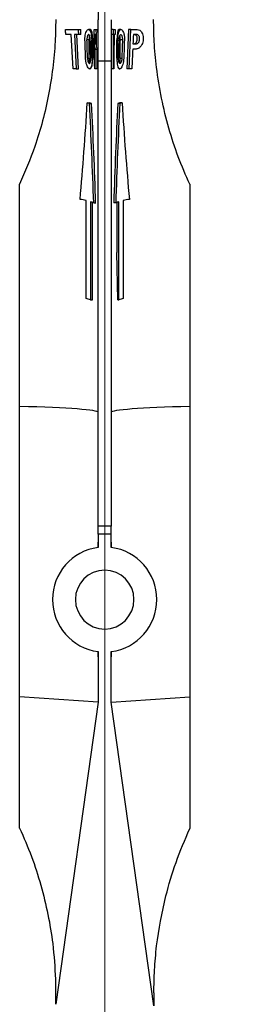
# Model space of a CAD drawing. Units: millimetres. Extents: x 100 to 4164, y 100 to 2870.
# Drawn here: x 1134 to 1247, y 1272 to 1772 of the extents above; entities that cross this region are included whole.
import ezdxf

# ---------------------------------------------------------------- set-up
doc = ezdxf.new("R2010")
doc.units = ezdxf.units.MM
doc.header["$LTSCALE"] = 10
doc.styles.add('SLDTEXTSTYLE2', font='TXT', dxfattribs={"width": 0.75})
doc.dimstyles.new('SLDDIMSTYLE0', dxfattribs={"dimtxt": 31.75, "dimasz": 15, "dimexe": 0, "dimexo": 0.0625, "dimgap": 7.9375, "dimtad": 1, "dimdec": 0, "dimlfac": 0.3, "dimrnd": 1e-09, "dimzin": 12, "dimdsep": 46, "dimtxsty": 'SLDTEXTSTYLE2', "dimsah": 1, "dimcen": 0.09, "dimadec": 0, "dimazin": 3, "dimtfac": 1, "dimtdec": 0, "dimtofl": 0, "dimtmove": 0, "dimatfit": 3, "dimfxl": 1, "dimfrac": 2, "dimtolj": 1, "dimtzin": 12, "dimarcsym": 0})

# ---------------------------------------------------------------- blocks, each defined once
blk = doc.blocks.new('_D_1')
at = {"color": 7, "linetype": 'Continuous', "lineweight": 0}
for p, q in [((1177.67, 1994.07), (1177.67, 822.4)), ((3110.51, 1994.07), (3110.51, 822.4)), ((1177.67, 832.4), (3110.51, 832.4))]:
    blk.add_line(p, q, dxfattribs=at)
at = {"color": 7, "linetype": 'Continuous', "lineweight": 18}
for points in [[(1177.67, 832.4), (1192.67, 829.9), (1192.67, 834.9)], [(3110.51, 832.4), (3095.51, 834.9), (3095.51, 829.9)]]:
    blk.add_solid(points, dxfattribs=at)
at = {"color": 7, "linetype": 'Continuous', "lineweight": 18, "insert": (2108.9, 873.33), "char_height": 31.75, "attachment_point": 1, "style": 'SLDTEXTSTYLE2'}
blk.add_mtext('580', dxfattribs=at)

msp = doc.modelspace()

# ---------------------------------------------------------------- linework, layer by layer
at = {"color": 7, "linetype": 'Continuous', "lineweight": 25}
for p, q in [((1174.24, 1776.47), (1174.27, 1772.34)), ((1174.27, 1751.43), (1174.27, 1772.34)), ((1180.94, 1772.34), (1180.94, 1751.43)), ((1157.6, 1767.4), (1164.28, 1767.4)), ((1160.54, 1764.74), (1157.77, 1764.74)), ((1161.49, 1747.4), (1160.54, 1764.74)), ((1164.4, 1764.74), (1162.19, 1764.74)), ((1162.19, 1764.74), (1163.06, 1747.4)), ((1164.21, 1747.4), (1163.35, 1764.74)), ((1164.28, 1767.4), (1165.41, 1767.4)), ((1165.53, 1764.74), (1164.4, 1764.74)), ((1170.27, 1767.4), (1169.33, 1767.4)), ((1172.24, 1767.4), (1172.96, 1767.4)), ((1172.98, 1764.74), (1172.66, 1764.74)), ((1172.96, 1767.4), (1173.96, 1767.4)), ((1181.96, 1767.4), (1180.96, 1767.4)), ((1181.96, 1764.74), (1180.96, 1764.74)), ((1181.96, 1767.4), (1182.96, 1767.4)), ((1182.15, 1764.74), (1181.96, 1764.74)), ((1182.93, 1764.74), (1182.39, 1764.74)), ((1185.88, 1767.4), (1184.98, 1767.4)), ((1189.8, 1767.4), (1188.93, 1747.4)), ((1190.93, 1767.4), (1189.8, 1767.4)), ((1190.04, 1747.4), (1190.93, 1767.4)), ((1190.93, 1767.4), (1194.18, 1767.4)), ((1194.03, 1764.74), (1192.25, 1764.74)), ((1169.61, 1762.07), (1168.57, 1762.07)), ((1169.61, 1762.07), (1169.61, 1752.74)), ((1171.57, 1762.07), (1170.98, 1762.07)), ((1171.57, 1762.07), (1171.57, 1752.74)), ((1172.71, 1760.07), (1173.01, 1760.07)), ((1183.82, 1762.07), (1184.22, 1762.07)), ((1183.82, 1752.74), (1183.82, 1762.07)), ((1185.57, 1762.07), (1185.56, 1761.74)), ((1185.56, 1752.74), (1185.56, 1761.74)), ((1186.64, 1762.07), (1185.57, 1762.07)), ((1192.02, 1760.07), (1193.78, 1760.07)), ((1173.03, 1757.4), (1172.74, 1757.4)), ((1173.03, 1757.4), (1174.03, 1757.4)), ((1193.64, 1757.4), (1191.89, 1757.4)), ((1168.86, 1752.74), (1169.61, 1752.74)), ((1171.57, 1752.74), (1171.18, 1752.74)), ((1174.27, 1751.43), (1180.94, 1751.43)), ((1174.27, 1514.76), (1174.27, 1751.43)), ((1180.94, 1751.43), (1180.94, 1514.76)), ((1184.03, 1752.74), (1183.82, 1752.74)), ((1185.56, 1752.74), (1186.35, 1752.74)), ((1163.06, 1747.4), (1161.49, 1747.4)), ((1163.06, 1747.4), (1164.21, 1747.4)), ((1169.87, 1747.4), (1170.27, 1747.4)), ((1172.83, 1747.4), (1172.51, 1747.4)), ((1173.84, 1747.4), (1172.83, 1747.4)), ((1182.05, 1747.4), (1181.05, 1747.4)), ((1182.24, 1747.4), (1182.05, 1747.4)), ((1184.98, 1747.4), (1185.33, 1747.4)), ((1190.04, 1747.4), (1188.93, 1747.4)), ((1191.41, 1747.4), (1190.04, 1747.4)), ((1168.76, 1729.98), (1169.82, 1729.98)), ((1169.85, 1729.69), (1170.9, 1729.69)), ((1185.35, 1729.69), (1184.31, 1729.69)), ((1186.45, 1729.98), (1185.39, 1729.98)), ((1134.27, 1575.62), (1134.27, 1688.61)), ((1220.94, 1688.61), (1220.94, 1575.62)), ((1168.15, 1630.5), (1168.15, 1680.31)), ((1170.34, 1679.73), (1170.34, 1629.92)), ((1171.38, 1629.92), (1171.38, 1679.37)), ((1171.99, 1679.11), (1173.01, 1679.11)), ((1183.22, 1679.11), (1182.2, 1679.11)), ((1183.83, 1679.37), (1183.83, 1653.95)), ((1184.87, 1629.92), (1184.87, 1679.73)), ((1187.06, 1680.31), (1187.06, 1630.5)), ((1184.33, 1629.92), (1183.83, 1653.95)), ((1170.34, 1629.92), (1171.38, 1629.92)), ((1184.33, 1629.92), (1184.87, 1629.92)), ((1134.27, 1427.94), (1134.27, 1575.62)), ((1220.94, 1575.62), (1220.94, 1427.94)), ((1180.94, 1514.76), (1174.27, 1514.76)), ((1174.27, 1510.73), (1174.27, 1514.76)), ((1180.94, 1510.73), (1180.94, 1514.76)), ((1180.94, 1510.73), (1174.27, 1510.73)), ((1174.27, 1510.73), (1174.27, 1503.85)), ((1180.94, 1503.85), (1180.94, 1510.73)), ((1174.04, 1506.52), (1174.04, 1503.82)), ((1181.16, 1503.82), (1181.16, 1506.52)), ((1174.04, 1450.98), (1174.04, 1448.28)), ((1174.27, 1450.95), (1174.27, 1425.22)), ((1180.94, 1425.22), (1180.94, 1450.95)), ((1181.16, 1448.28), (1181.16, 1450.98)), ((1134.27, 1361.19), (1134.27, 1427.94)), ((1174.26, 1425.14), (1134.27, 1427.94)), ((1180.95, 1425.14), (1220.94, 1427.94)), ((1220.94, 1427.94), (1220.94, 1360.91)), ((1174.27, 1425.22), (1152.67, 1271.53)), ((1202.65, 1270.73), (1180.94, 1425.22)), ((1152.67, 1284.31), (1152.55, 1284.31)), ((1152.67, 1271.53), (1152.67, 1284.31)), ((1202.67, 1277.4), (1202.67, 1270.73))]:
    msp.add_line(p, q, dxfattribs=at)
for centre, radius, start, end in [((1161.49, 1700.38), 30.48, 74.0743, 76.2039), ((1162.62, 1701.06), 29.8, 73.8653, 76.015), ((1192.59, 1701.06), 29.8, 103.985, 106.1347), ((1193.72, 1700.38), 30.48, 103.7961, 105.9257), ((1154.59, 1620.54), 61.3, 77.2168, 80.1907), ((1166.76, 1667.75), 12.51, 65.2599, 73.3446), ((1188.45, 1667.75), 12.51, 106.6554, 114.7401), ((1200.62, 1620.54), 61.3, 99.8093, 102.7832), ((1161.44, 1600.79), 30.46, 73.018, 77.2835), ((1193.76, 1600.79), 30.46, 102.7165, 106.982), ((1177.67, 1477.4), 26.67, 97.3252, 262.6748), ((1177.54, 1477.4), 26.67, 277.3252, 82.6748), ((1177.67, 1477.4), 15, 90.2548, 269.7452), ((1177.54, 1477.4), 15, 270.2548, 89.7452)]:
    msp.add_arc(centre, radius, start, end, dxfattribs=at)
for centre, major_axis, ratio, start_param, end_param in [((1094.27, 1225.54), (0, -906.42), 0.087156, 2.207893, 2.211558), ((1094.27, 1347.46), (0, -906.42, 0), 0.087156, 2.049194, 2.052511), ((1094.27, 1347.46), (0, 917.9, 0), 0.087156, 5.184315, 5.18758), ((1170.27, 1762.07), (0, 2.67), 0.244467, 0.609274, 1.570796), ((1170.27, 1762.07), (0, 5.33), 0.244467, 4.712389, 6.283185), ((1094.27, 1621.78), (0, -906.42), 0.087156, 1.709837, 1.732153), ((1094.27, 1652.26), (0, -906.42, 0), 0.087156, 1.690019, 1.695206), ((1260.94, 1743.7), (0, 917.9), 0.087156, 1.54497, 1.547876), ((1260.94, 1697.98), (0, 917.9), 0.087156, 1.498004, 1.516926), ((1260.94, 1743.7), (0, -906.42), 0.087156, 4.686236, 4.689178), ((1260.94, 1697.98), (0, -906.42), 0.087156, 4.638673, 4.657836), ((1260.94, 1667.5), (0, -906.42), 0.087156, 4.604907, 4.624122), ((1260.94, 1621.78), (0, -906.42), 0.087156, 4.551032, 4.554012), ((1184.98, 1762.07), (0, 5.33), 0.21738, 0, 1.570796), ((1184.98, 1762.07), (0, 2.67), 0.21738, 5.263391, 5.678174), ((1260.94, 1316.98), (0, -906.42), 0.087156, 4.195723, 4.201634), ((1094.27, 1423.66), (0, -906.42), 0.087156, 1.942337, 1.953412), ((1094.27, 1454.14), (0, -906.42), 0.087156, 1.90649, 1.917417), ((1094.27, 1515.1), (0, -906.42), 0.087156, 1.836067, 1.846753), ((1094.27, 1545.58), (0, -906.42), 0.087156, 1.801378, 1.811968), ((1260.94, 1545.58), (0, -906.42), 0.087156, 4.471217, 4.481807), ((1260.94, 1515.1), (0, -906.42), 0.087156, 4.436432, 4.447118), ((1260.94, 1454.14), (0, -906.42, 0), 0.087156, 4.365768, 4.376695), ((1260.94, 1423.66), (0, -906.42), 0.087156, 4.329773, 4.340848), ((1094.27, 1652.26), (0, -906.42), 0.087156, 1.675956, 1.687057), ((1094.27, 1652.26), (0, 917.9), 0.087156, 4.81623, 4.82719), ((1260.94, 1316.98), (0, -906.42), 0.087156, 4.205004, 4.217583), ((1170.27, 1752.74), (0, 2.67), 0.244467, 1.570796, 2.434887), ((1170.27, 1752.74), (0, 5.33), 0.244467, 3.141593, 4.712389), ((1184.98, 1752.74), (0, 5.33), 0.21738, 1.570796, 3.141593), ((1184.98, 1752.74), (0, 2.67), 0.21738, 3.41971, 4.712389), ((1094.27, 1876.35), (0, 439.44), 0.179774, 4.251578, 4.372826), ((1094.27, 1597.86), (0, 453.21), 0.174311, 4.892646, 5.007537), ((1094.27, 1597.86), (0, 458.95), 0.174311, 4.890368, 5.003739), ((1260.94, 1597.86), (0, 458.95), 0.174311, 1.279447, 1.392817), ((1260.94, 1597.86), (0, 453.21), 0.174311, 1.275648, 1.39054), ((1260.94, 1876.35), (0, 439.44), 0.179774, 1.91036, 2.031607), ((1094.27, 1572.6), (80, 0), 0.043661, 0, 1.047198), ((1260.94, 1572.6), (80, 0), 0.043661, 2.094395, 3.141593)]:
    msp.add_ellipse(centre, major_axis=major_axis, ratio=ratio, start_param=start_param, end_param=end_param, dxfattribs=at)
for points, knots in [([(1152.67, 1772.4), (1152.61, 1768.69), (1152.47, 1760.36), (1151.27, 1747.6), (1148.39, 1729.54), (1143.21, 1709.65), (1136.97, 1694.96), (1134.27, 1688.61)], [0, 0, 0, 0, 0.125168, 0.280876, 0.436631, 0.756251, 1, 1, 1, 1]), ([(1220.94, 1688.61), (1218.91, 1693.26), (1214.87, 1702.56), (1210.12, 1717.17), (1206.38, 1732.32), (1203.98, 1747.1), (1202.73, 1760.52), (1202.6, 1768.69), (1202.54, 1772.4)], [0, 0, 0, 0, 0.178958, 0.357909, 0.54121, 0.724439, 0.874858, 1, 1, 1, 1]), ([(1167.56, 1762.07), (1167.56, 1762.64), (1167.56, 1763.76), (1167.83, 1765.28), (1168.26, 1766.5), (1168.82, 1767.28), (1169.43, 1767.51), (1170.02, 1767.07), (1170.49, 1766.01), (1170.82, 1764.49), (1170.95, 1763.09), (1170.98, 1762.28), (1170.98, 1762.07)], [0, 0, 0, 0, 0.098455, 0.196825, 0.297714, 0.405202, 0.518793, 0.634741, 0.748552, 0.857934, 0.963206, 1, 1, 1, 1]), ([(1170.28, 1762.07), (1170.27, 1762.36), (1170.24, 1762.95), (1170.09, 1763.73), (1169.89, 1764.33), (1169.62, 1764.7), (1169.32, 1764.78), (1169.02, 1764.53), (1168.77, 1763.98), (1168.61, 1763.2), (1168.56, 1762.52), (1168.57, 1762.15), (1168.57, 1762.07)], [0, 0, 0, 0, 0.102205, 0.20434, 0.308396, 0.416516, 0.528988, 0.644305, 0.758981, 0.868985, 0.972603, 1, 1, 1, 1]), ([(1172.96, 1767.4), (1173, 1767.35), (1173.1, 1767.24), (1173.18, 1766.38), (1173.23, 1765.11), (1173.25, 1763.52), (1173.26, 1761.82), (1173.25, 1760.17), (1173.23, 1758.78), (1173.17, 1757.8), (1173.1, 1757.43), (1173.04, 1757.41), (1173.03, 1757.4)], [0, 0, 0, 0, 0.107563, 0.215139, 0.322423, 0.429599, 0.536816, 0.644066, 0.751315, 0.858525, 0.965701, 1, 1, 1, 1]), ([(1173.01, 1760.07), (1173.03, 1760.1), (1173.07, 1760.15), (1173.11, 1760.55), (1173.14, 1761.14), (1173.16, 1761.88), (1173.15, 1762.68), (1173.14, 1763.45), (1173.11, 1764.09), (1173.06, 1764.55), (1173.01, 1764.72), (1172.98, 1764.73), (1172.98, 1764.74)], [0, 0, 0, 0, 0.107614, 0.215238, 0.322637, 0.429832, 0.536933, 0.64401, 0.75112, 0.858337, 0.965776, 1, 1, 1, 1]), ([(1174.03, 1757.4), (1174.07, 1757.46), (1174.15, 1757.57), (1174.21, 1758.43), (1174.24, 1759.7), (1174.25, 1761.28), (1174.25, 1762.99), (1174.24, 1764.63), (1174.2, 1766.02), (1174.13, 1767), (1174.04, 1767.37), (1173.97, 1767.4), (1173.96, 1767.4)], [0, 0, 0, 0, 0.107361, 0.21473, 0.32193, 0.429126, 0.536368, 0.643623, 0.75086, 0.858048, 0.965263, 1, 1, 1, 1]), ([(1184.22, 1762.07), (1184.25, 1762.66), (1184.3, 1763.83), (1184.56, 1765.4), (1184.94, 1766.61), (1185.44, 1767.34), (1186.04, 1767.49), (1186.66, 1767), (1187.21, 1765.89), (1187.57, 1764.33), (1187.67, 1762.97), (1187.65, 1762.22), (1187.65, 1762.07)], [0, 0, 0, 0, 0.102611, 0.205174, 0.309076, 0.416218, 0.52756, 0.6426, 0.758268, 0.86953, 0.97321, 1, 1, 1, 1]), ([(1184.93, 1762.07), (1184.94, 1762.36), (1184.97, 1762.95), (1185.12, 1763.73), (1185.32, 1764.33), (1185.58, 1764.7), (1185.88, 1764.78), (1186.18, 1764.53), (1186.44, 1763.98), (1186.6, 1763.2), (1186.64, 1762.52), (1186.64, 1762.15), (1186.64, 1762.07)], [0, 0, 0, 0, 0.102205, 0.20434, 0.308396, 0.416516, 0.528988, 0.644305, 0.758981, 0.868985, 0.972603, 1, 1, 1, 1]), ([(1185.57, 1762.07), (1185.57, 1762.36), (1185.57, 1762.85), (1185.51, 1763.29), (1185.48, 1763.47)], [0, 0, 0, 0, 0.580818, 1, 1, 1, 1]), ([(1192.61, 1760.07), (1192.82, 1760.11), (1193.22, 1760.19), (1193.72, 1760.76), (1194.06, 1761.46), (1194.22, 1762.22), (1194.22, 1762.95), (1194.09, 1763.59), (1193.85, 1764.12), (1193.49, 1764.54), (1193.14, 1764.72), (1192.92, 1764.73), (1192.86, 1764.74)], [0, 0, 0, 0, 0.148757, 0.283254, 0.384192, 0.485672, 0.573802, 0.656008, 0.742548, 0.840723, 0.954846, 1, 1, 1, 1]), ([(1194.18, 1767.4), (1194.64, 1767.32), (1195.51, 1767.15), (1196.55, 1765.96), (1197.15, 1764.49), (1197.35, 1763), (1197.22, 1761.52), (1196.82, 1760.19), (1196.17, 1758.98), (1195.26, 1757.97), (1194.37, 1757.47), (1193.82, 1757.42), (1193.64, 1757.4)], [0, 0, 0, 0, 0.147243, 0.281489, 0.372857, 0.464692, 0.545762, 0.625332, 0.713857, 0.818307, 0.941063, 1, 1, 1, 1]), ([(1193.78, 1760.07), (1193.99, 1760.11), (1194.4, 1760.19), (1194.91, 1760.75), (1195.26, 1761.46), (1195.43, 1762.22), (1195.43, 1762.95), (1195.29, 1763.58), (1195.05, 1764.11), (1194.69, 1764.53), (1194.33, 1764.72), (1194.1, 1764.73), (1194.03, 1764.74)], [0, 0, 0, 0, 0.14827, 0.283679, 0.384418, 0.485716, 0.573348, 0.654866, 0.740777, 0.838538, 0.952644, 1, 1, 1, 1]), ([(1171.18, 1752.74), (1171.18, 1752.15), (1171.18, 1750.98), (1171, 1749.41), (1170.7, 1748.21), (1170.28, 1747.48), (1169.75, 1747.32), (1169.16, 1747.78), (1168.58, 1748.86), (1168.12, 1750.41), (1167.92, 1751.8), (1167.89, 1752.58), (1167.88, 1752.74)], [0, 0, 0, 0, 0.102407, 0.204792, 0.307874, 0.413225, 0.522077, 0.634876, 0.750166, 0.863993, 0.971862, 1, 1, 1, 1]), ([(1168.86, 1752.74), (1168.88, 1752.45), (1168.92, 1751.87), (1169.09, 1751.09), (1169.32, 1750.48), (1169.59, 1750.11), (1169.88, 1750.03), (1170.15, 1750.28), (1170.35, 1750.83), (1170.48, 1751.6), (1170.51, 1752.27), (1170.51, 1752.65), (1170.51, 1752.74)], [0, 0, 0, 0, 0.101591, 0.203065, 0.307665, 0.417747, 0.53186, 0.646649, 0.758726, 0.866465, 0.970303, 1, 1, 1, 1]), ([(1187.33, 1752.74), (1187.29, 1752.16), (1187.2, 1751.01), (1186.83, 1749.47), (1186.34, 1748.25), (1185.76, 1747.48), (1185.17, 1747.31), (1184.67, 1747.81), (1184.3, 1748.91), (1184.08, 1750.44), (1184.02, 1751.79), (1184.03, 1752.56), (1184.03, 1752.74)], [0, 0, 0, 0, 0.101005, 0.20186, 0.306631, 0.417812, 0.532853, 0.647419, 0.75837, 0.865182, 0.969003, 1, 1, 1, 1]), ([(1186.35, 1752.74), (1186.33, 1752.45), (1186.29, 1751.87), (1186.12, 1751.09), (1185.89, 1750.48), (1185.61, 1750.11), (1185.32, 1750.03), (1185.06, 1750.28), (1184.85, 1750.83), (1184.73, 1751.6), (1184.69, 1752.27), (1184.7, 1752.65), (1184.7, 1752.74)], [0, 0, 0, 0, 0.101591, 0.203065, 0.307665, 0.417747, 0.53186, 0.646649, 0.758726, 0.866465, 0.970303, 1, 1, 1, 1]), ([(1134.27, 1361.19), (1136.36, 1356.38), (1140.54, 1346.75), (1145.25, 1332.04), (1148.86, 1317.21), (1151.56, 1301.04), (1152.2, 1290.29), (1152.55, 1284.31)], [0, 0, 0, 0, 0.187272, 0.374582, 0.566901, 0.75923, 1, 1, 1, 1]), ([(1202.67, 1277.4), (1202.73, 1281.21), (1202.86, 1288.83), (1204.34, 1305.5), (1207.74, 1323.8), (1213.64, 1343.82), (1218.5, 1355.19), (1220.94, 1360.91)], [0, 0, 0, 0, 0.146972, 0.294197, 0.594846, 0.796491, 1, 1, 1, 1])]:
    msp.add_open_spline(points, degree=3, knots=knots, dxfattribs=at)

# ---------------------------------------------------------------- dimensions: what is measured, and where the dimension line sits
at = {"color": 7, "linetype": 'Continuous', "lineweight": 18}
dim = msp.add_linear_dim(base=(3110.51, 832.4), p1=(1177.67, 2004.07), p2=(3110.51, 2004.07), angle=0, dimstyle='SLDDIMSTYLE0', dxfattribs=at)
dim.commit()
dim.dimension.update_dxf_attribs({"geometry": '_D_1', "text_midpoint": (2144.09, 832.4), "dimtype": 160})

doc.saveas('drawing.dxf')
